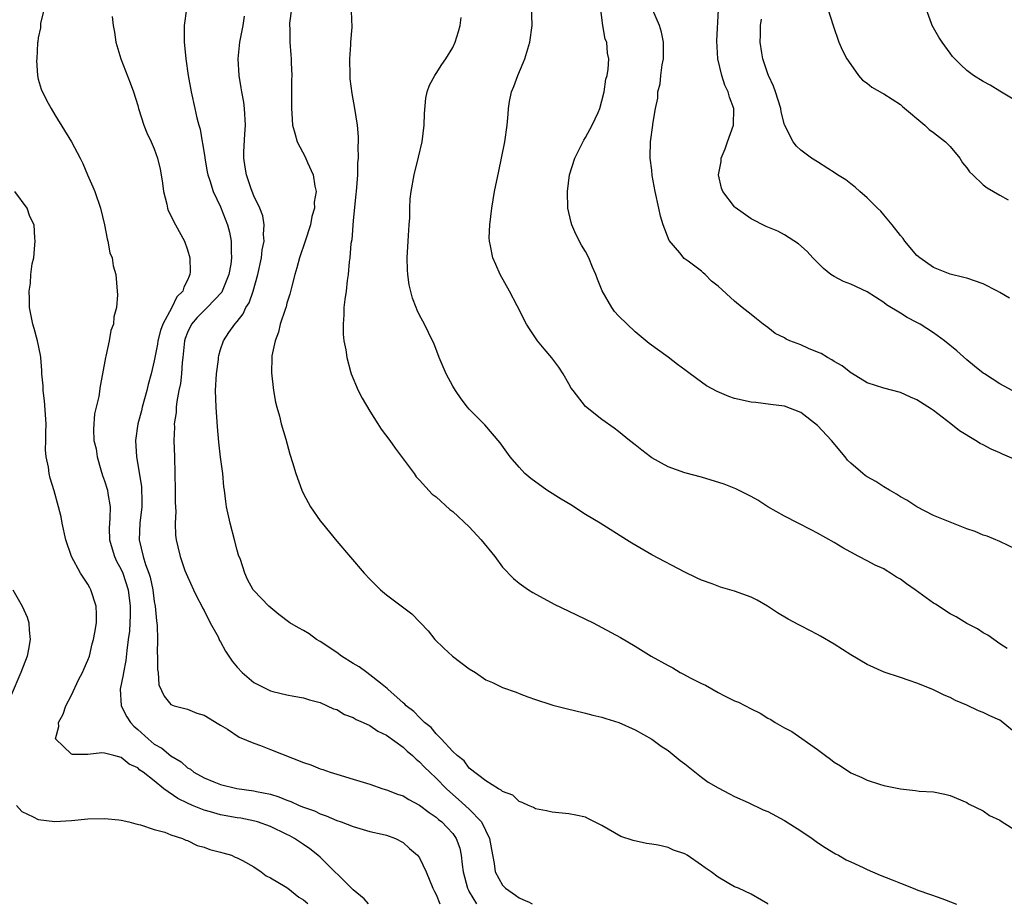
# Model space of a CAD drawing. Units: inches. Extents: x 2592000 to 2595000, y 1484684 to 1485000.
# Drawn here: x 2593213 to 2593332, y 1484685 to 1484792 of the extents above; entities that cross this region are included whole.
import ezdxf

# ---------------------------------------------------------------- set-up
doc = ezdxf.new("R2010")
doc.units = ezdxf.units.IN
doc.header["$MEASUREMENT"] = 0
doc.layers.add('LD25921482_10ft', color=91, linetype='Continuous')

msp = doc.modelspace()

# ---------------------------------------------------------------- linework, layer by layer
at = {"layer": 'LD25921482_10ft'}
for points, elevation in [([(2593215.72, 1484793), (2593215.28, 1484791.28), (2593215.26, 1484791), (2593215.27, 1484790.73), (2593215, 1484789.54), (2593214.95, 1484789.05), (2593214.91, 1484788.91), (2593214.82, 1484787), (2593214.79, 1484786.79), (2593214.91, 1484785), (2593215, 1484784.54), (2593215.34, 1484783.34), (2593215.99, 1484781.99), (2593216.54, 1484781), (2593217, 1484780.24), (2593219, 1484777), (2593220.04, 1484775), (2593220.38, 1484774.38), (2593220.94, 1484773), (2593221.57, 1484771.57), (2593221.81, 1484771), (2593222.5, 1484769), (2593222.99, 1484767), (2593223.3, 1484765.3), (2593223.41, 1484765), (2593223.62, 1484763.62), (2593223.92, 1484763), (2593224.04, 1484762.04), (2593224.37, 1484761), (2593224.52, 1484759), (2593224.54, 1484758.54), (2593224.42, 1484757), (2593224.12, 1484755.88), (2593224.06, 1484755), (2593223.76, 1484754.24), (2593223.54, 1484753), (2593223.14, 1484751.14), (2593223.1, 1484751), (2593222.75, 1484749), (2593222.46, 1484747.54), (2593222.29, 1484746.29), (2593221.8, 1484744.2), (2593221.65, 1484742.35), (2593221.72, 1484741), (2593221.97, 1484739.97), (2593222.1, 1484739), (2593222.56, 1484737.44), (2593222.77, 1484736.77), (2593223, 1484736.13), (2593223.34, 1484735), (2593223.4, 1484734.6), (2593223.67, 1484733), (2593223.64, 1484731.64), (2593223.59, 1484731), (2593223.57, 1484730.43), (2593223.6, 1484729), (2593223.91, 1484727.91), (2593224.19, 1484727), (2593224.45, 1484726.45), (2593225, 1484725.43), (2593225.19, 1484725), (2593225.83, 1484723), (2593226.08, 1484721), (2593226.08, 1484719.92), (2593226.06, 1484719), (2593225.99, 1484718.01), (2593225.86, 1484717), (2593225.67, 1484715.67), (2593225.55, 1484714.45), (2593225.28, 1484713), (2593225.25, 1484712.75), (2593224.88, 1484711), (2593225, 1484709), (2593225.69, 1484707.69), (2593226.14, 1484707), (2593226.54, 1484706.54), (2593227, 1484706.16), (2593228.24, 1484705), (2593229, 1484704.39), (2593229.89, 1484703.89), (2593231, 1484702.98), (2593232.23, 1484702.23), (2593233, 1484701.51), (2593233.35, 1484701.35), (2593233.78, 1484701), (2593235, 1484700.31), (2593236.17, 1484699.83), (2593237, 1484699.53), (2593238.97, 1484699.03), (2593241, 1484698.75), (2593241.33, 1484698.67), (2593243, 1484698.33), (2593244.03, 1484698.03), (2593245, 1484697.64), (2593245.47, 1484697.47), (2593246.49, 1484697), (2593247, 1484696.79), (2593248.32, 1484696.32), (2593249, 1484695.96), (2593249.73, 1484695.74), (2593251, 1484695.17), (2593251.54, 1484695), (2593253, 1484694.44), (2593255, 1484693.86), (2593256.47, 1484693.53), (2593257, 1484693.39), (2593258.09, 1484693), (2593259, 1484692.52), (2593259.79, 1484691.79), (2593260.73, 1484691), (2593261, 1484690.66), (2593261.8, 1484689), (2593262.61, 1484687), (2593262.79, 1484686.61), (2593263, 1484686.24), (2593263.43, 1484685.13)], 11020), ([(2593232.88, 1484793), (2593232.61, 1484791), (2593232.59, 1484789), (2593232.64, 1484788.64), (2593232.79, 1484787), (2593233.09, 1484785), (2593233.45, 1484783), (2593233.89, 1484781), (2593234.14, 1484779.86), (2593234.38, 1484779), (2593234.53, 1484778.53), (2593234.79, 1484777), (2593234.83, 1484776.83), (2593235.08, 1484775.09), (2593235.09, 1484775), (2593235.39, 1484773.39), (2593235.44, 1484773), (2593235.68, 1484772.32), (2593236.09, 1484771), (2593237, 1484769.15), (2593237.84, 1484767), (2593238.08, 1484766.08), (2593238.29, 1484765), (2593238.28, 1484763.72), (2593238.33, 1484763), (2593238.22, 1484762.22), (2593238, 1484761), (2593237.19, 1484759), (2593237.13, 1484758.87), (2593235.39, 1484757), (2593235, 1484756.64), (2593234.17, 1484755.83), (2593233.47, 1484755), (2593233, 1484754.02), (2593232.72, 1484753.28), (2593232.64, 1484753), (2593232.59, 1484752.59), (2593232.45, 1484751), (2593232.37, 1484750.37), (2593232.28, 1484749), (2593232.16, 1484747.84), (2593231.97, 1484747), (2593231.7, 1484745.7), (2593231.65, 1484745), (2593231.64, 1484744.36), (2593231.41, 1484743), (2593231.42, 1484742.59), (2593231.35, 1484741), (2593231.43, 1484739), (2593231.48, 1484737), (2593231.51, 1484735), (2593231.51, 1484733.51), (2593231.59, 1484732.41), (2593231.52, 1484731), (2593231.56, 1484729.57), (2593231.64, 1484729), (2593231.83, 1484728.17), (2593232.13, 1484727), (2593232.7, 1484725.3), (2593233, 1484724.57), (2593233.71, 1484723), (2593234.13, 1484722.13), (2593234.74, 1484721), (2593234.81, 1484720.81), (2593235, 1484720.5), (2593235.75, 1484719), (2593236.7, 1484717.3), (2593236.88, 1484716.88), (2593237, 1484716.7), (2593237.57, 1484715.57), (2593238, 1484715), (2593238.39, 1484714.39), (2593239, 1484713.64), (2593239.61, 1484713), (2593241, 1484711.8), (2593243, 1484710.79), (2593243.29, 1484710.71), (2593245, 1484710.33), (2593245.83, 1484710.17), (2593247, 1484709.98), (2593247.71, 1484709.71), (2593249, 1484709.4), (2593250.63, 1484708.63), (2593251, 1484708.54), (2593251.94, 1484707.94), (2593253, 1484707.6), (2593253.36, 1484707.36), (2593254.2, 1484707), (2593255, 1484706.63), (2593255.95, 1484705.95), (2593257, 1484705.46), (2593259, 1484704.01), (2593259.52, 1484703.52), (2593260.15, 1484703), (2593260.57, 1484702.57), (2593261, 1484702.26), (2593261.61, 1484701.61), (2593262.23, 1484701), (2593263, 1484700.28), (2593264.24, 1484699), (2593265, 1484698.32), (2593265.71, 1484697.71), (2593267, 1484696.55), (2593268.45, 1484695), (2593269.44, 1484693), (2593269.66, 1484691.66), (2593269.99, 1484690.01), (2593270.13, 1484689), (2593271, 1484687.36), (2593271.35, 1484687), (2593272.57, 1484686.19), (2593273, 1484685.87), (2593273.81, 1484685.48), (2593274.13, 1484685.36), (2593274.56, 1484685.12)], 11000), ([(2593245.56, 1484793), (2593245.29, 1484791.29), (2593245.3, 1484791), (2593245.35, 1484790.65), (2593245.33, 1484789), (2593245.46, 1484787.46), (2593245.51, 1484787), (2593245.51, 1484786.49), (2593245.59, 1484785), (2593245.56, 1484784.44), (2593245.56, 1484783), (2593245.54, 1484781), (2593245.59, 1484780.41), (2593245.66, 1484779), (2593245.95, 1484778.05), (2593246.22, 1484777), (2593247.19, 1484775.19), (2593247.49, 1484774.51), (2593248.18, 1484773), (2593248.36, 1484771.64), (2593248.51, 1484771), (2593248.3, 1484769.7), (2593248.31, 1484769), (2593248.01, 1484767.99), (2593247.83, 1484767), (2593247.2, 1484765), (2593246.52, 1484763), (2593246.2, 1484761.8), (2593245.95, 1484761), (2593245.58, 1484759.58), (2593245.36, 1484758.64), (2593245, 1484757.52), (2593244.9, 1484757.1), (2593244.77, 1484756.77), (2593244.2, 1484755), (2593243.98, 1484754.03), (2593243.56, 1484753), (2593243.19, 1484751.19), (2593243.18, 1484751), (2593243.13, 1484749.13), (2593243.36, 1484747), (2593243.61, 1484745.61), (2593243.76, 1484745), (2593244.09, 1484743.91), (2593244.31, 1484743), (2593244.86, 1484741.14), (2593245.33, 1484739.33), (2593245.67, 1484738.33), (2593246.07, 1484737), (2593246.79, 1484735), (2593247, 1484734.55), (2593247.84, 1484733), (2593249, 1484731.3), (2593249.23, 1484731), (2593251, 1484728.85), (2593254.31, 1484725), (2593255, 1484724.25), (2593256.3, 1484723), (2593257, 1484722.38), (2593260.07, 1484720.07), (2593262.04, 1484718.04), (2593262.85, 1484717), (2593263.94, 1484715.94), (2593264.95, 1484715), (2593267, 1484713.46), (2593267.73, 1484713), (2593269, 1484712.14), (2593269.81, 1484711.8), (2593271, 1484711.2), (2593272.65, 1484710.65), (2593273, 1484710.49), (2593274.07, 1484710.07), (2593275, 1484709.75), (2593276.85, 1484709.15), (2593277.06, 1484709.06), (2593279, 1484708.58), (2593279.52, 1484708.48), (2593281, 1484708.12), (2593281.88, 1484707.88), (2593283, 1484707.63), (2593283.47, 1484707.47), (2593285.05, 1484707), (2593287, 1484706.1), (2593289, 1484704.96), (2593290.14, 1484704.14), (2593291, 1484703.6), (2593292.42, 1484702.42), (2593293, 1484701.99), (2593295, 1484700.38), (2593295.8, 1484699.8), (2593297, 1484699.11), (2593298.37, 1484698.37), (2593299, 1484698.08), (2593300.65, 1484697.35), (2593302.46, 1484696.46), (2593303, 1484696.25), (2593305, 1484695.16), (2593307, 1484693.91), (2593308.37, 1484693), (2593309, 1484692.54), (2593309.91, 1484691.91), (2593311.17, 1484691.17), (2593311.52, 1484691), (2593312.45, 1484690.45), (2593313, 1484690.21), (2593314.49, 1484689.51), (2593315, 1484689.25), (2593316.57, 1484688.57), (2593318.02, 1484688.02), (2593319, 1484687.6), (2593320.52, 1484687), (2593321.12, 1484686.78), (2593322.62, 1484686.27), (2593323.56, 1484685.92), (2593324.31, 1484685.67), (2593325.76, 1484685.07)], 10980), ([(2593331.89, 1484715.89), (2593331, 1484716.49), (2593329.53, 1484717.53), (2593329, 1484717.79), (2593328.29, 1484718.29), (2593327, 1484718.91), (2593325.71, 1484719.71), (2593325, 1484720.07), (2593323.25, 1484721.25), (2593323, 1484721.38), (2593320.76, 1484723), (2593319.72, 1484723.72), (2593319, 1484724.27), (2593318.52, 1484724.52), (2593317.81, 1484725), (2593317.3, 1484725.3), (2593317, 1484725.51), (2593315.94, 1484725.94), (2593315, 1484726.49), (2593313.97, 1484727), (2593313, 1484727.51), (2593312.04, 1484728.04), (2593311, 1484728.7), (2593309, 1484729.82), (2593308.23, 1484730.23), (2593306.65, 1484731), (2593305, 1484731.88), (2593303.01, 1484733), (2593301.79, 1484733.79), (2593301, 1484734.23), (2593299.16, 1484735.16), (2593297.72, 1484735.72), (2593295, 1484736.55), (2593293, 1484737.09), (2593291, 1484737.79), (2593289, 1484738.89), (2593288.84, 1484739), (2593287.8, 1484739.8), (2593287, 1484740.47), (2593286.31, 1484741), (2593285, 1484742.08), (2593284.48, 1484742.48), (2593283, 1484743.52), (2593281, 1484745.1), (2593279.52, 1484747), (2593279.3, 1484747.3), (2593279, 1484747.81), (2593278.33, 1484749), (2593277.81, 1484749.81), (2593276.95, 1484750.95), (2593276.02, 1484752.02), (2593275.22, 1484753), (2593274.32, 1484754.32), (2593273.91, 1484755), (2593272.78, 1484757.22), (2593271.84, 1484759), (2593270.73, 1484761), (2593270.18, 1484762.18), (2593269.82, 1484763), (2593269.54, 1484764.46), (2593269.42, 1484765), (2593269.41, 1484765.41), (2593269.47, 1484767), (2593269.72, 1484769), (2593270.05, 1484771), (2593270.54, 1484773.46), (2593270.9, 1484775), (2593271.3, 1484777), (2593271.55, 1484779), (2593271.68, 1484780.32), (2593271.71, 1484781), (2593271.85, 1484781.85), (2593272.09, 1484783), (2593272.35, 1484783.65), (2593272.84, 1484785), (2593273.51, 1484786.49), (2593273.68, 1484787), (2593274.3, 1484789), (2593274.56, 1484791), (2593274.51, 1484793.49)], 10950), ([(2593310.23, 1484793), (2593310.88, 1484791), (2593311.59, 1484789), (2593312, 1484788), (2593312.54, 1484787), (2593313, 1484786.29), (2593313.93, 1484785), (2593314.44, 1484784.44), (2593315, 1484784.05), (2593315.56, 1484783.56), (2593316.85, 1484782.85), (2593317, 1484782.78), (2593319, 1484781.48), (2593319.25, 1484781.25), (2593321.94, 1484779), (2593322.47, 1484778.47), (2593323, 1484778.1), (2593324.44, 1484777), (2593325, 1484776.42), (2593326.17, 1484775), (2593326.47, 1484774.47), (2593327, 1484773.85), (2593327.35, 1484773.35), (2593327.74, 1484773), (2593329, 1484771.81), (2593329.46, 1484771.46), (2593331, 1484770.56), (2593332.01, 1484770.01)], 10900), ([(2593333, 1484781.89), (2593331, 1484783.08), (2593329.83, 1484783.83), (2593329, 1484784.25), (2593327.8, 1484785), (2593327.33, 1484785.33), (2593327, 1484785.58), (2593326.28, 1484786.28), (2593325.55, 1484787), (2593325.29, 1484787.29), (2593325, 1484787.67), (2593324.02, 1484789), (2593323.62, 1484789.62), (2593322.82, 1484791), (2593322.74, 1484791.26), (2593322.09, 1484793)], 10890), ([(2593223.92, 1484792.08), (2593224.04, 1484791), (2593224.19, 1484790.19), (2593224.35, 1484789), (2593224.97, 1484787), (2593226.1, 1484784.1), (2593226.5, 1484783), (2593227, 1484781.37), (2593227.1, 1484781), (2593227.73, 1484779), (2593228.08, 1484778.08), (2593228.62, 1484777), (2593229, 1484776.16), (2593229.4, 1484775), (2593229.69, 1484773.69), (2593229.82, 1484773), (2593229.98, 1484772.02), (2593230.1, 1484771), (2593230.51, 1484769.49), (2593230.58, 1484769), (2593230.69, 1484768.69), (2593231, 1484768.11), (2593231.35, 1484767.35), (2593231.56, 1484767), (2593232.65, 1484765), (2593233, 1484763.96), (2593233.27, 1484763), (2593233.32, 1484761.32), (2593233.3, 1484761), (2593233.19, 1484760.81), (2593233, 1484760.33), (2593232.55, 1484759.45), (2593232.44, 1484759), (2593231.71, 1484758.29), (2593231.1, 1484757), (2593230.02, 1484755), (2593229.76, 1484754.24), (2593229.44, 1484753), (2593229.39, 1484752.61), (2593229, 1484750.57), (2593228.64, 1484749), (2593228.27, 1484747.74), (2593228.11, 1484747), (2593227.54, 1484745), (2593227.44, 1484744.56), (2593227.01, 1484743), (2593226.73, 1484741), (2593226.85, 1484739), (2593227.45, 1484735.45), (2593227.51, 1484733.51), (2593227.5, 1484733), (2593227.25, 1484731), (2593227.16, 1484729), (2593227.64, 1484727), (2593227.95, 1484726.05), (2593228.35, 1484725), (2593228.49, 1484724.49), (2593228.82, 1484723), (2593229, 1484721.58), (2593229.1, 1484721), (2593229.25, 1484719.25), (2593229.33, 1484718.67), (2593229.38, 1484717), (2593229.36, 1484715.36), (2593229.4, 1484715), (2593229.37, 1484713.37), (2593229.46, 1484713), (2593229.53, 1484711.53), (2593230.18, 1484710.18), (2593231, 1484709.16), (2593231.41, 1484709), (2593232.69, 1484708.69), (2593233, 1484708.6), (2593234.12, 1484708.12), (2593235, 1484707.89), (2593236.78, 1484706.78), (2593237, 1484706.67), (2593237.82, 1484706.18), (2593239.24, 1484705.24), (2593241, 1484704.48), (2593241.8, 1484704.2), (2593243, 1484703.75), (2593247, 1484702.15), (2593247.88, 1484701.88), (2593249, 1484701.42), (2593249.33, 1484701.33), (2593250.21, 1484701), (2593251, 1484700.75), (2593253, 1484700.17), (2593254.21, 1484699.79), (2593255, 1484699.56), (2593256.57, 1484699), (2593257, 1484698.87), (2593258.35, 1484698.35), (2593259, 1484698.13), (2593259.71, 1484697.71), (2593261, 1484697.03), (2593262.15, 1484696.15), (2593263, 1484695.56), (2593263.29, 1484695.29), (2593263.68, 1484695), (2593264.33, 1484694.33), (2593265, 1484693.59), (2593265.42, 1484693), (2593265.84, 1484691.84), (2593266.02, 1484691), (2593266.13, 1484689.87), (2593266.27, 1484689), (2593266.78, 1484687), (2593266.88, 1484686.77), (2593267, 1484686.56), (2593267.86, 1484685.13)], 11010), ([(2593303.01, 1484685.09), (2593303, 1484685.11), (2593302.25, 1484685.57), (2593301, 1484686.28), (2593299.46, 1484687), (2593299, 1484687.19), (2593297, 1484688.36), (2593296.16, 1484689), (2593295.45, 1484689.45), (2593295, 1484689.81), (2593293.26, 1484691), (2593293, 1484691.15), (2593291.61, 1484691.61), (2593291, 1484691.9), (2593289.79, 1484692.21), (2593289, 1484692.32), (2593288.39, 1484692.39), (2593286.75, 1484692.75), (2593285.26, 1484693.26), (2593283, 1484694.56), (2593281.39, 1484695.39), (2593281, 1484695.56), (2593279.83, 1484695.83), (2593279, 1484695.99), (2593277, 1484696.18), (2593276.32, 1484696.32), (2593275, 1484696.57), (2593274.75, 1484696.75), (2593274.12, 1484697), (2593273.36, 1484697.36), (2593273, 1484697.46), (2593272.24, 1484698.24), (2593271, 1484698.67), (2593270.85, 1484698.85), (2593270.53, 1484699), (2593269, 1484699.96), (2593267, 1484701.48), (2593266.36, 1484702.36), (2593265.52, 1484703), (2593265, 1484703.49), (2593263.62, 1484705), (2593263, 1484705.63), (2593262.39, 1484706.39), (2593261.61, 1484707), (2593261, 1484707.58), (2593260.31, 1484708.31), (2593259.37, 1484709), (2593259.2, 1484709.2), (2593259, 1484709.36), (2593257.18, 1484711), (2593257.1, 1484711.1), (2593256.27, 1484711.73), (2593255, 1484712.74), (2593254.63, 1484713), (2593253.7, 1484713.7), (2593253, 1484714.09), (2593251.58, 1484715), (2593251, 1484715.42), (2593249, 1484716.77), (2593248.57, 1484717), (2593247.66, 1484717.66), (2593247, 1484718.06), (2593246.38, 1484718.38), (2593245.35, 1484719), (2593244.01, 1484720.01), (2593242.81, 1484721), (2593241, 1484722.9), (2593240.93, 1484723), (2593240.24, 1484724.24), (2593239.91, 1484725), (2593239.38, 1484726.62), (2593239.17, 1484727.17), (2593239, 1484727.75), (2593238.69, 1484729), (2593238.15, 1484731), (2593237.71, 1484733), (2593237.61, 1484733.61), (2593237.45, 1484735), (2593237.4, 1484735.4), (2593237.25, 1484737), (2593237, 1484738.98), (2593236.79, 1484740.79), (2593236.64, 1484742.64), (2593236.47, 1484745), (2593236.39, 1484747), (2593236.51, 1484749), (2593236.73, 1484750.73), (2593236.75, 1484751), (2593236.79, 1484751.21), (2593237, 1484751.97), (2593237.34, 1484753), (2593238, 1484754), (2593238.7, 1484755), (2593239, 1484755.34), (2593239.73, 1484756.27), (2593240.05, 1484757), (2593240.43, 1484757.57), (2593240.92, 1484759), (2593241.49, 1484761), (2593241.93, 1484763), (2593242.03, 1484763.97), (2593242.27, 1484765), (2593242.19, 1484765.81), (2593242.27, 1484767), (2593242.08, 1484768.08), (2593241.72, 1484769), (2593241, 1484770.48), (2593240.67, 1484771.33), (2593240.12, 1484773), (2593239.95, 1484773.95), (2593239.81, 1484775), (2593239.79, 1484775.79), (2593239.9, 1484777.9), (2593239.98, 1484779), (2593239.89, 1484781), (2593239.78, 1484781.78), (2593239.55, 1484783), (2593239.48, 1484783.48), (2593239.22, 1484785), (2593239.11, 1484787), (2593239.31, 1484789), (2593239.7, 1484791), (2593239.88, 1484792.12)], 10990), ([(2593252.73, 1484792.73), (2593252.81, 1484790.81), (2593252.67, 1484789), (2593252.66, 1484788.66), (2593252.54, 1484787), (2593252.57, 1484785), (2593252.6, 1484784.6), (2593252.83, 1484782.83), (2593253.16, 1484781), (2593253.45, 1484779), (2593253.58, 1484777.58), (2593253.59, 1484777), (2593253.54, 1484776.46), (2593253.61, 1484775), (2593253.53, 1484774.47), (2593253.51, 1484773), (2593253.33, 1484771), (2593253.32, 1484770.68), (2593253, 1484767.49), (2593252.81, 1484765.19), (2593252.72, 1484764.72), (2593252.58, 1484763), (2593252.52, 1484762.52), (2593252.39, 1484761), (2593252.27, 1484760.27), (2593252.13, 1484759), (2593251.97, 1484757.97), (2593251.88, 1484757), (2593251.87, 1484756.13), (2593251.77, 1484755), (2593251.79, 1484753.79), (2593251.88, 1484753), (2593252.1, 1484751.9), (2593252.21, 1484751), (2593252.68, 1484749.32), (2593252.75, 1484749), (2593253.61, 1484747), (2593254.09, 1484746.09), (2593255, 1484744.51), (2593255.96, 1484743), (2593256.35, 1484742.35), (2593257.4, 1484741), (2593258.07, 1484740.07), (2593260.33, 1484737), (2593260.6, 1484736.6), (2593261, 1484736.19), (2593262.53, 1484734.53), (2593263, 1484734.18), (2593264.65, 1484732.66), (2593265, 1484732.42), (2593267, 1484730.58), (2593268.44, 1484729), (2593270.06, 1484727), (2593271, 1484725.73), (2593272.33, 1484724.33), (2593273, 1484723.79), (2593274.13, 1484723), (2593274.67, 1484722.67), (2593277.25, 1484721.25), (2593279, 1484720.39), (2593281.93, 1484719), (2593283, 1484718.45), (2593285.23, 1484717.23), (2593287, 1484716.19), (2593288.95, 1484715), (2593291, 1484713.85), (2593291.56, 1484713.56), (2593292.45, 1484713), (2593292.82, 1484712.82), (2593293.62, 1484712.38), (2593295, 1484711.68), (2593295.47, 1484711.47), (2593297, 1484710.62), (2593297.78, 1484710.22), (2593299, 1484709.62), (2593299.45, 1484709.45), (2593301, 1484708.62), (2593302.1, 1484708.1), (2593303, 1484707.52), (2593303.36, 1484707.36), (2593303.88, 1484707), (2593305, 1484706.36), (2593305.9, 1484705.9), (2593309, 1484703.75), (2593309.97, 1484703), (2593310.57, 1484702.57), (2593311, 1484702.22), (2593311.78, 1484701.78), (2593313, 1484700.91), (2593314.36, 1484700.36), (2593315, 1484700.02), (2593316.46, 1484699.54), (2593317, 1484699.38), (2593319, 1484698.98), (2593320.81, 1484698.81), (2593321.27, 1484698.73), (2593323, 1484698.62), (2593324.36, 1484698.36), (2593325, 1484698.17), (2593327, 1484697.33), (2593327.2, 1484697.2), (2593329, 1484696.33), (2593329.76, 1484695.76), (2593331, 1484695.2), (2593331.27, 1484695), (2593333, 1484693.93)], 10970), ([(2593333, 1484705.63), (2593331.36, 1484707), (2593331, 1484707.25), (2593329.78, 1484707.78), (2593329, 1484708.2), (2593328.4, 1484708.4), (2593327, 1484709.09), (2593325.65, 1484709.65), (2593325, 1484710.02), (2593324.29, 1484710.29), (2593323, 1484710.93), (2593321.52, 1484711.52), (2593321, 1484711.74), (2593320.04, 1484712.04), (2593319, 1484712.43), (2593317.06, 1484713.06), (2593315, 1484713.96), (2593313, 1484715.16), (2593311, 1484716.43), (2593309.38, 1484717.38), (2593309, 1484717.6), (2593308.07, 1484718.07), (2593307, 1484718.64), (2593306.75, 1484718.75), (2593305.45, 1484719.45), (2593304.19, 1484720.19), (2593302.97, 1484721), (2593301.73, 1484721.73), (2593301, 1484722.08), (2593299, 1484722.83), (2593297.31, 1484723.31), (2593296.31, 1484723.69), (2593295, 1484724.15), (2593294.41, 1484724.41), (2593293, 1484725.1), (2593289, 1484727.2), (2593286.59, 1484728.59), (2593285.96, 1484729), (2593282.79, 1484731), (2593281, 1484732.08), (2593279.23, 1484733.23), (2593278.09, 1484733.91), (2593276.35, 1484735), (2593274.42, 1484736.42), (2593273.71, 1484737), (2593273, 1484737.78), (2593271.93, 1484739), (2593270.71, 1484740.71), (2593268.88, 1484742.88), (2593267, 1484744.75), (2593266.79, 1484745), (2593266.02, 1484746.02), (2593265.32, 1484747), (2593265, 1484747.53), (2593264.21, 1484749), (2593263.35, 1484751), (2593262.7, 1484752.7), (2593262.56, 1484753), (2593261.58, 1484755), (2593261, 1484756.08), (2593260.7, 1484756.7), (2593260.6, 1484757), (2593260.15, 1484758.15), (2593259.76, 1484759.76), (2593259.59, 1484761), (2593259.55, 1484761.55), (2593259.52, 1484763), (2593259.61, 1484765), (2593259.68, 1484765.68), (2593259.74, 1484767), (2593259.83, 1484767.83), (2593259.84, 1484769), (2593259.88, 1484770.12), (2593259.98, 1484771), (2593260.34, 1484773), (2593260.87, 1484775.13), (2593261.3, 1484777), (2593261.56, 1484779), (2593261.59, 1484780.41), (2593261.74, 1484782.26), (2593261.9, 1484783), (2593262.18, 1484783.82), (2593262.82, 1484785), (2593263, 1484785.23), (2593263.69, 1484786.31), (2593264.16, 1484787), (2593265, 1484788.36), (2593265.29, 1484789), (2593265.71, 1484790.29), (2593265.91, 1484791), (2593266.02, 1484791.98)], 10960), ([(2593333, 1484727.86), (2593331, 1484728.82), (2593329.46, 1484729.46), (2593329, 1484729.59), (2593328, 1484730), (2593327, 1484730.34), (2593325, 1484731.13), (2593323, 1484731.96), (2593321, 1484732.97), (2593319.77, 1484733.77), (2593319, 1484734.21), (2593318.53, 1484734.53), (2593317.68, 1484735), (2593317, 1484735.4), (2593316.04, 1484736.04), (2593315, 1484736.59), (2593314.76, 1484736.76), (2593314.46, 1484737), (2593313, 1484738.26), (2593312.63, 1484738.63), (2593312.35, 1484739), (2593310.67, 1484741), (2593309, 1484742.8), (2593307, 1484744.34), (2593305, 1484745.12), (2593303.34, 1484745.34), (2593301.55, 1484745.55), (2593301, 1484745.59), (2593299, 1484746.05), (2593298.29, 1484746.29), (2593296.89, 1484746.89), (2593295.59, 1484747.59), (2593295, 1484748), (2593293.64, 1484749), (2593293, 1484749.5), (2593292.13, 1484750.13), (2593291, 1484751.04), (2593288.69, 1484752.69), (2593287, 1484754.09), (2593286.02, 1484755), (2593285, 1484756.01), (2593284.52, 1484756.52), (2593284.18, 1484757), (2593283.02, 1484759.02), (2593282.45, 1484760.45), (2593282.25, 1484761), (2593281.87, 1484761.87), (2593281.4, 1484763), (2593281, 1484763.75), (2593280.54, 1484764.54), (2593279.86, 1484765.86), (2593279.36, 1484767), (2593279.27, 1484767.27), (2593278.89, 1484769), (2593278.84, 1484771), (2593279.09, 1484773), (2593279.71, 1484775), (2593280.45, 1484776.46), (2593280.8, 1484777.2), (2593281, 1484777.52), (2593281.8, 1484779), (2593282.54, 1484780.54), (2593282.73, 1484781), (2593283, 1484781.93), (2593283.27, 1484783), (2593283.45, 1484784.55), (2593283.61, 1484785), (2593283.73, 1484785.73), (2593283.83, 1484787), (2593283.68, 1484787.68), (2593283.57, 1484789), (2593283.38, 1484789.38), (2593283.09, 1484791), (2593282.88, 1484792.88)], 10940), ([(2593333, 1484738.63), (2593331.33, 1484739.33), (2593331, 1484739.5), (2593329.94, 1484739.94), (2593329, 1484740.46), (2593328.62, 1484740.62), (2593328.05, 1484741), (2593326.14, 1484742.14), (2593325.1, 1484743), (2593323, 1484744.6), (2593322.75, 1484744.75), (2593321, 1484745.89), (2593320.22, 1484746.22), (2593319, 1484746.76), (2593317, 1484747.3), (2593315, 1484747.94), (2593313.09, 1484749.09), (2593313, 1484749.13), (2593311.98, 1484749.98), (2593311, 1484750.5), (2593310.72, 1484750.72), (2593310.2, 1484751), (2593309.46, 1484751.46), (2593309, 1484751.63), (2593307.91, 1484752.09), (2593307, 1484752.5), (2593305.68, 1484753), (2593305.21, 1484753.21), (2593305, 1484753.35), (2593303.9, 1484753.9), (2593303, 1484754.61), (2593302.44, 1484755), (2593301.63, 1484755.63), (2593301, 1484756.19), (2593299.93, 1484757), (2593299, 1484757.76), (2593297, 1484759.6), (2593296.21, 1484760.21), (2593295.45, 1484761), (2593295.19, 1484761.19), (2593295, 1484761.38), (2593293.41, 1484762.59), (2593292.93, 1484762.93), (2593292.41, 1484763.59), (2593291.11, 1484765.11), (2593290.38, 1484767), (2593290.04, 1484768.04), (2593289.85, 1484769), (2593289.42, 1484771), (2593289.07, 1484772.93), (2593289, 1484773.56), (2593288.81, 1484775), (2593288.82, 1484775.18), (2593288.85, 1484777), (2593289.12, 1484779), (2593289.12, 1484779.12), (2593289.44, 1484781), (2593289.74, 1484782.26), (2593289.74, 1484783), (2593290.02, 1484783.98), (2593290.11, 1484785), (2593290.28, 1484786.28), (2593290.42, 1484787), (2593290.41, 1484787.59), (2593290.41, 1484789), (2593290.19, 1484790.19), (2593289.94, 1484791), (2593289.13, 1484792.87)], 10930), ([(2593333, 1484746.74), (2593331, 1484747.83), (2593329.15, 1484749), (2593329, 1484749.1), (2593327.95, 1484749.95), (2593327, 1484750.7), (2593325.8, 1484751.8), (2593324.31, 1484753), (2593323, 1484753.97), (2593321.37, 1484755), (2593321, 1484755.22), (2593319.8, 1484755.8), (2593319, 1484756.34), (2593317.32, 1484757.32), (2593317, 1484757.61), (2593315, 1484758.91), (2593313, 1484759.84), (2593312.15, 1484760.15), (2593311, 1484760.74), (2593310.6, 1484761), (2593309.71, 1484761.71), (2593308.43, 1484763), (2593307.76, 1484763.76), (2593306.71, 1484764.71), (2593305, 1484765.76), (2593304.2, 1484766.2), (2593303, 1484766.68), (2593302.8, 1484766.8), (2593301, 1484767.7), (2593299.08, 1484769.08), (2593299, 1484769.17), (2593297.56, 1484771), (2593297.4, 1484771.4), (2593297.06, 1484773), (2593297.37, 1484774.63), (2593297.39, 1484775), (2593297.85, 1484776.15), (2593298.14, 1484777), (2593298.85, 1484779), (2593298.91, 1484781), (2593298.38, 1484782.38), (2593298.24, 1484783), (2593297.82, 1484783.82), (2593297.44, 1484785), (2593296.96, 1484787), (2593296.84, 1484789.16), (2593297.06, 1484792.94)], 10920), ([(2593332.14, 1484758.14), (2593331, 1484758.84), (2593330.71, 1484759), (2593329, 1484759.86), (2593327, 1484760.54), (2593326.64, 1484760.64), (2593325.02, 1484761.02), (2593323, 1484761.85), (2593321.35, 1484763), (2593321, 1484763.29), (2593319.55, 1484765), (2593319.32, 1484765.32), (2593319, 1484765.69), (2593318.01, 1484767), (2593317, 1484768.2), (2593316.63, 1484768.63), (2593316.23, 1484769), (2593315, 1484770.23), (2593314.11, 1484771), (2593313.54, 1484771.54), (2593313, 1484771.91), (2593312.4, 1484772.4), (2593311.41, 1484773), (2593311, 1484773.3), (2593310.23, 1484773.77), (2593309, 1484774.56), (2593308.28, 1484775), (2593307, 1484775.98), (2593306.46, 1484776.46), (2593306.07, 1484777), (2593305.02, 1484779.02), (2593304.62, 1484780.62), (2593304.57, 1484781), (2593303.95, 1484783), (2593303.69, 1484783.69), (2593303.07, 1484785), (2593303, 1484785.18), (2593302.39, 1484787), (2593302.29, 1484787.71), (2593302.08, 1484789), (2593302.13, 1484789.87), (2593302.11, 1484791), (2593302.23, 1484791.77)], 10910), ([(2593254.84, 1484685.14), (2593254.31, 1484685.73), (2593253, 1484686.82), (2593249, 1484690.77), (2593248.73, 1484691), (2593247.76, 1484691.76), (2593247, 1484692.29), (2593245.91, 1484693), (2593245.33, 1484693.33), (2593245, 1484693.5), (2593243, 1484694.45), (2593241.46, 1484695), (2593241.11, 1484695.11), (2593239.44, 1484695.44), (2593239, 1484695.51), (2593237, 1484695.87), (2593235.77, 1484696.23), (2593235, 1484696.43), (2593233.61, 1484697), (2593233, 1484697.27), (2593231.84, 1484697.84), (2593230.15, 1484699), (2593229, 1484699.94), (2593227.64, 1484701), (2593227.26, 1484701.26), (2593227, 1484701.51), (2593225.98, 1484701.98), (2593225, 1484702.78), (2593224.1, 1484703), (2593223, 1484703.31), (2593222.65, 1484703.35), (2593221, 1484703.14), (2593219.13, 1484703.13), (2593219, 1484703.18), (2593217.09, 1484705), (2593217.5, 1484706.5), (2593217.43, 1484707), (2593218.01, 1484707.99), (2593218.31, 1484709), (2593219, 1484710.3), (2593219.87, 1484712.13), (2593220.33, 1484713), (2593220.52, 1484713.48), (2593221, 1484714.52), (2593221.17, 1484715), (2593221.52, 1484716.48), (2593221.67, 1484717), (2593221.84, 1484717.84), (2593222.01, 1484719), (2593222.04, 1484720.04), (2593221.99, 1484721), (2593221.35, 1484723), (2593221.21, 1484723.21), (2593221, 1484723.65), (2593220.1, 1484725), (2593219.02, 1484727), (2593218.31, 1484729), (2593217.9, 1484731), (2593217.77, 1484731.77), (2593217.45, 1484733), (2593216.92, 1484734.92), (2593216.43, 1484736.43), (2593216.3, 1484737), (2593216.23, 1484737.77), (2593215.95, 1484739), (2593215.87, 1484739.87), (2593215.93, 1484741), (2593215.92, 1484741.92), (2593215.97, 1484743), (2593215.77, 1484745.77), (2593215.58, 1484747), (2593215.58, 1484747.58), (2593215.44, 1484749), (2593215.44, 1484749.44), (2593215.31, 1484751), (2593215.27, 1484751.27), (2593214.92, 1484753), (2593214.5, 1484754.5), (2593214.33, 1484755), (2593213.95, 1484757), (2593213.94, 1484758.06), (2593213.9, 1484759), (2593214.07, 1484759.93), (2593214.12, 1484761), (2593214.27, 1484762.27), (2593214.45, 1484763), (2593214.58, 1484764.58), (2593214.64, 1484765), (2593214.58, 1484765.42), (2593214.49, 1484767), (2593214, 1484768), (2593213.65, 1484769), (2593212.18, 1484771)], 11030), ([(2593211.92, 1484723), (2593213.07, 1484721), (2593213.67, 1484719.67), (2593213.87, 1484719), (2593213.89, 1484718.11), (2593214.03, 1484717), (2593213.83, 1484715.83), (2593213.65, 1484715), (2593212.91, 1484713), (2593211.73, 1484710.27)], 11040), ([(2593212.36, 1484697), (2593213, 1484696.26), (2593214.4, 1484695.6), (2593215, 1484695.28), (2593217, 1484695.05), (2593219, 1484695.16), (2593221, 1484695.36), (2593223, 1484695.43), (2593224.74, 1484695.26), (2593225, 1484695.21), (2593225.92, 1484695), (2593226.76, 1484694.76), (2593227.34, 1484694.66), (2593229, 1484694.07), (2593230.25, 1484693.75), (2593231, 1484693.43), (2593232.39, 1484693), (2593232.8, 1484692.8), (2593233, 1484692.75), (2593234.17, 1484692.17), (2593235, 1484691.94), (2593235.69, 1484691.69), (2593237, 1484691.35), (2593237.27, 1484691.27), (2593238.3, 1484691), (2593238.77, 1484690.77), (2593239, 1484690.69), (2593239.64, 1484690.36), (2593241, 1484689.58), (2593241.91, 1484689), (2593242.5, 1484688.5), (2593243, 1484688.27), (2593244.8, 1484687.2), (2593245.1, 1484687), (2593246.43, 1484685.94), (2593247, 1484685.63), (2593247.5, 1484685.15)], 11040)]:
    msp.add_lwpolyline(points, dxfattribs=dict(at, elevation=elevation))

doc.saveas('drawing.dxf')
